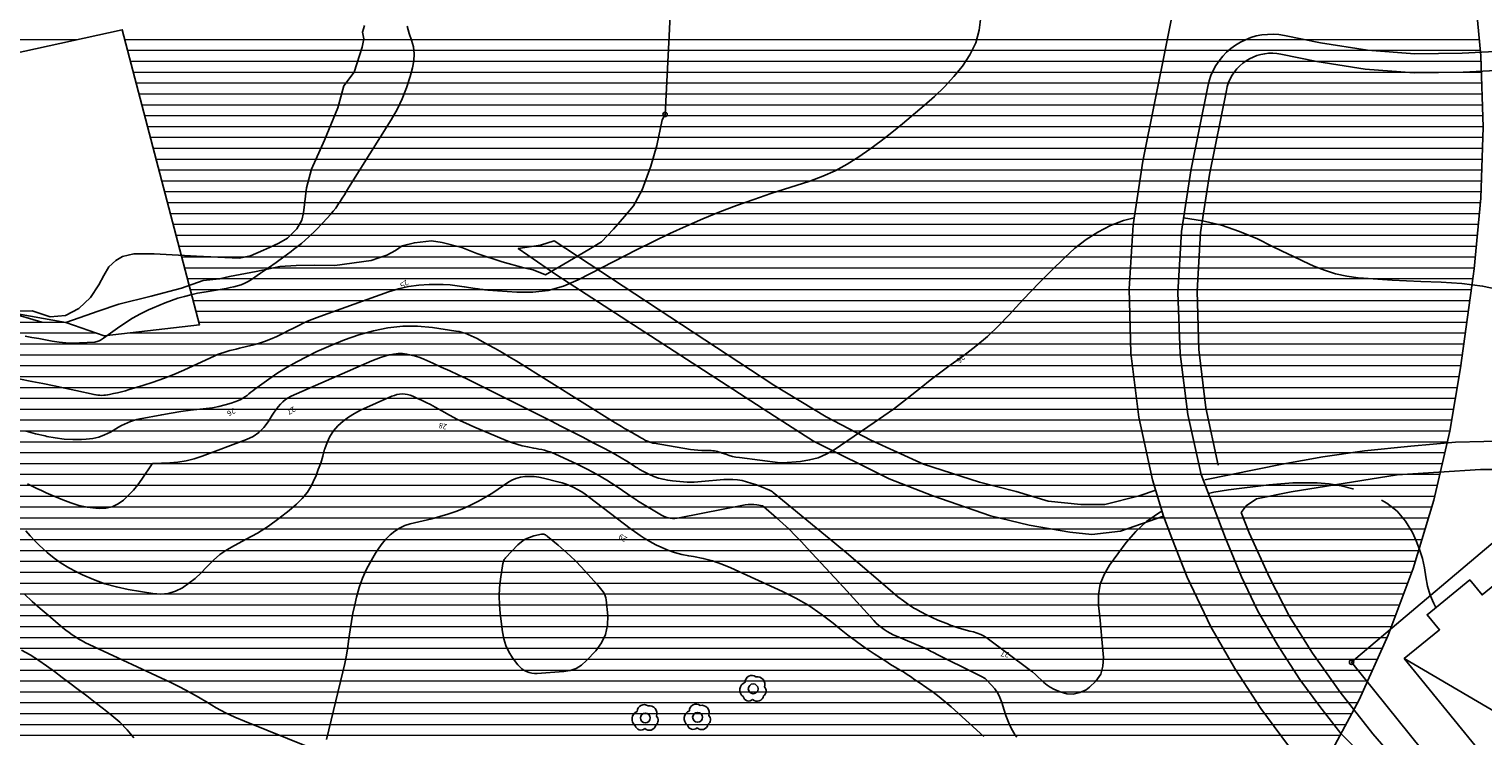
# Model space of a CAD drawing. Units: metres. Extents: x 159519 to 160666, y 6570321 to 6571956.
# Drawn here: x 159824 to 159958, y 6571595 to 6571660 of the extents above; entities that cross this region are included whole.
import ezdxf

# ---------------------------------------------------------------- set-up
doc = ezdxf.new("R2010")
doc.units = ezdxf.units.M
doc.linetypes.add('HELDRAGEN', pattern=[0])
doc.linetypes.add('HMK_STRANDLINJE', pattern=[5, 5])
for name, color, linetype in [('Byggnad Bostad  linje', 7, 'HELDRAGEN'), ('Byggnadsbeteckning Byggnad  linje', 7, 'HELDRAGEN'), ('Fastighetsgräns  linje', 7, 'HELDRAGEN'), ('Fastighetsyta', 7, 'HELDRAGEN'), ('Gränspunkt  punkt', 7, 'HELDRAGEN'), ('Höjdtext  text', 7, 'HELDRAGEN'), ('Kommunikation Bilväg  kantlinje', 7, 'HMK_KORBANA_OVRIG'), ('Kommunikation GC-väg  kantlinje', 7, 'HMK_GC_BANA'), ('Kommunikation Gångbana  kantlinje', 7, 'HMK_GC_BANA'), ('MD_Mark  punkt', 7, 'HELDRAGEN'), ('Strandskydd', 1, 'HELDRAGEN')]:
    doc.layers.add(name, color=color, linetype=linetype)
doc.layers.add('Hydrografi Strandlinje  linje', color=7, linetype='HMK_STRANDLINJE', true_color=0x00a9e6)
doc.layers.add('Höjdkurvor  linje', color=7, linetype='HELDRAGEN', true_color=0x804000)
doc.styles.add('Arial', font='arial.ttf')
doc.linetypes.add('HMK_GC_BANA', pattern='A,0,[1,tcsingleline.shx,S=0.5,R=0,X=0,Y=0],0,[1,tcsingleline.shx,S=0.5,R=1.28343e-08,X=2.5,Y=-1.12e-10],-3', length=3)
doc.linetypes.add('HMK_KORBANA_OVRIG', pattern='A,0,[1,tcsingleline.shx,S=1.5,R=0,X=0,Y=0],0,[1,tcsingleline.shx,S=1.5,R=5.99696e-09,X=3.5,Y=-1.57e-10],-5', length=5)

# ---------------------------------------------------------------- blocks, each defined once
blk = doc.blocks.new('HMK_LOVTRAD', base_point=(456, 40))
blk.add_lwpolyline([(455.95, 39.03, 0.592892), (456.96, 39.35, 0.470827), (457.03, 40.17, 0.579754), (456.25, 41.1, 0.619466), (455.25, 40.6, 0.58897), (455.08, 39.29, 0.596139)], format="xyb", close=True)
blk.add_circle((456, 40), 0.45)
blk = doc.blocks.new('HMK_GRANSPUNKT', base_point=(456, 136))
blk.add_circle((456, 136), 0.2)

msp = doc.modelspace()

# ---------------------------------------------------------------- linework, layer by layer
at = {"layer": 'Byggnad Bostad  linje', "elevation": -999}
msp.add_lwpolyline([(159963.53, 6571612.6), (159970.75, 6571603.76), (159967.27, 6571600.91), (159979.81, 6571585.56), (159991.79, 6571595.35), (159999.14, 6571586.35), (159993.57, 6571581.79), (159994.71, 6571580.4), (159990.57, 6571577.02), (159989.5, 6571578.34), (159976.75, 6571567.93), (159972.87, 6571572.68), (159974.27, 6571573.82), (159963.5, 6571587.15), (159962.11, 6571586.01), (159958.86, 6571590), (159960.25, 6571591.13), (159951.05, 6571602.41), (159954.29, 6571605.06), (159953.15, 6571606.45), (159957.07, 6571609.65), (159958.21, 6571608.26)], close=True, dxfattribs=at)
at = {"layer": 'Byggnadsbeteckning Byggnad  linje', "elevation": -999}
msp.add_lwpolyline([(159951.05, 6571602.41), (159979.81, 6571585.56), (159999.14, 6571586.35)], dxfattribs=at)
at = {"layer": 'Fastighetsgräns  linje'}
for points in [[(159883.37, 6571659.7), (159883.66, 6571665.55)], [(159883, 6571652.46), (159883.37, 6571659.7)], [(159883, 6571652.46), (159882.74, 6571651.96), (159882.24, 6571649.6), (159881.69, 6571647.7), (159880.9, 6571645.53), (159880.08, 6571644.07), (159879.26, 6571643.09), (159878.25, 6571641.91), (159877.16, 6571640.73), (159875.98, 6571640.04), (159873.68, 6571638.7), (159871.98, 6571637.71), (159870.85, 6571638.18), (159870.01, 6571638.35), (159867.99, 6571638.91), (159865.66, 6571639.68), (159864.3, 6571640.21), (159862.49, 6571640.67), (159861.51, 6571640.83), (159859.93, 6571640.66), (159858.79, 6571640.39), (159858.19, 6571639.94), (159857.38, 6571639.52), (159856.66, 6571639.26), (159855.95, 6571639.04), (159852.61, 6571638.58), (159850.73, 6571638.6), (159849.03, 6571638.58), (159847.55, 6571638.48), (159845.36, 6571638.02), (159842.91, 6571637.56), (159841.99, 6571637.34), (159840.49, 6571637.18), (159838.47, 6571636.47), (159835.69, 6571635.75), (159832.73, 6571635.01), (159830.82, 6571634.38), (159829.69, 6571633.96), (159827.83, 6571633.31), (159825.62, 6571633.36), (159822.53, 6571634.27)], [(159984.22, 6571554.93), (159979.54, 6571560.65), (159946.19, 6571602.08), (159962.18, 6571615.58), (159991.68, 6571596.79), (160012.26, 6571577.85)]]:
    msp.add_lwpolyline(points, dxfattribs=at)
at = {"layer": 'Fastighetsyta', "color": 7, "linetype": 'HELDRAGEN', "lineweight": -3}
for points in [[(159883.66, 6571665.55), (159883.37, 6571659.7), (159883, 6571652.46), (159882.74, 6571651.96), (159882.24, 6571649.6), (159881.69, 6571647.7), (159880.9, 6571645.53), (159880.08, 6571644.07), (159879.26, 6571643.09), (159878.25, 6571641.91), (159877.16, 6571640.73), (159875.98, 6571640.04), (159873.68, 6571638.7), (159871.98, 6571637.71), (159870.85, 6571638.18), (159870.01, 6571638.35), (159867.99, 6571638.91), (159865.66, 6571639.68), (159864.3, 6571640.21), (159862.49, 6571640.67), (159861.51, 6571640.83), (159859.93, 6571640.66), (159858.79, 6571640.39), (159858.19, 6571639.94), (159857.38, 6571639.52), (159856.66, 6571639.26), (159855.95, 6571639.04), (159852.61, 6571638.58), (159850.73, 6571638.6), (159849.03, 6571638.58), (159847.55, 6571638.48), (159845.36, 6571638.02), (159842.91, 6571637.56), (159841.99, 6571637.34), (159840.49, 6571637.18), (159838.47, 6571636.47), (159835.69, 6571635.75), (159832.73, 6571635.01), (159830.82, 6571634.38), (159829.69, 6571633.96), (159827.83, 6571633.31), (159825.62, 6571633.36), (159822.53, 6571634.27)], [(159822.53, 6571634.27), (159825.62, 6571633.36), (159827.83, 6571633.31), (159829.69, 6571633.96), (159830.82, 6571634.38), (159832.73, 6571635.01), (159835.69, 6571635.75), (159838.47, 6571636.47), (159840.49, 6571637.18), (159841.99, 6571637.34), (159842.91, 6571637.56), (159845.36, 6571638.02), (159847.55, 6571638.48), (159849.03, 6571638.58), (159850.73, 6571638.6), (159852.61, 6571638.58), (159855.95, 6571639.04), (159856.66, 6571639.26), (159857.38, 6571639.52), (159858.19, 6571639.94), (159858.79, 6571640.39), (159859.93, 6571640.66), (159861.51, 6571640.83), (159862.49, 6571640.67), (159864.3, 6571640.21), (159865.66, 6571639.68), (159867.99, 6571638.91), (159870.01, 6571638.35), (159870.85, 6571638.18), (159871.98, 6571637.71), (159873.68, 6571638.7), (159875.98, 6571640.04), (159877.16, 6571640.73), (159878.25, 6571641.91), (159879.26, 6571643.09), (159880.08, 6571644.07), (159880.9, 6571645.53), (159881.69, 6571647.7), (159882.24, 6571649.6), (159882.74, 6571651.96), (159883, 6571652.46), (159883.37, 6571659.7), (159883.66, 6571665.55)], [(159984.22, 6571554.93), (160019.05, 6571512.37), (160066.4, 6571454.54), (160097.92, 6571416), (160099.55, 6571413.37), (160106.08, 6571401.19), (160107.03, 6571397.73), (160114.5, 6571397.17), (160127.46, 6571395.81), (160131.86, 6571396.72), (160133.4, 6571412.61), (160135.03, 6571429.36), (160136.86, 6571448.22), (160105.66, 6571486.4), (160063.3, 6571538.19), (160052.97, 6571529.83), (160047.93, 6571535.99), (160018.29, 6571572.29), (160012.26, 6571577.85), (159991.68, 6571596.79), (159962.18, 6571615.58), (159946.19, 6571602.08), (159979.54, 6571560.65), (159984.22, 6571554.93)]]:
    msp.add_lwpolyline(points, dxfattribs=at)
msp.add_lwpolyline([(159984.22, 6571554.93), (159979.54, 6571560.65), (159946.19, 6571602.08), (159962.18, 6571615.58), (159991.68, 6571596.79), (160012.26, 6571577.85)], close=True, dxfattribs=at)
at = {"layer": 'Hydrografi Strandlinje  linje', "elevation": 23.72}
msp.add_lwpolyline([(159823.19, 6571634.37), (159824.74, 6571634.41), (159826.39, 6571633.84), (159827.8, 6571633.96), (159829.02, 6571634.6), (159830.11, 6571635.63), (159830.88, 6571636.8), (159831.34, 6571637.65), (159831.8, 6571638.45), (159832.45, 6571639.04), (159833.05, 6571639.4), (159834.11, 6571639.63), (159835.98, 6571639.64), (159839.88, 6571639.42), (159843.78, 6571639.25), (159844.85, 6571639.47), (159846.02, 6571639.97), (159846.58, 6571640.22), (159847.45, 6571640.63), (159848.24, 6571641.09), (159849.11, 6571641.94), (159849.55, 6571642.74), (159849.73, 6571643.41), (159850, 6571645.71), (159850.45, 6571647.44), (159851.64, 6571650.11), (159852.88, 6571653.08), (159853.43, 6571655.08), (159854.37, 6571656.35), (159855.11, 6571658.65), (159855.26, 6571659.43), (159855.16, 6571660.04), (159855.32, 6571660.65)], dxfattribs=at)
at = {"layer": 'Höjdkurvor  linje'}
for points, elevation in [([(159823.52, 6571628.14), (159824.72, 6571627.91), (159825.73, 6571627.71), (159826.75, 6571627.51), (159827.76, 6571627.29), (159828.77, 6571627.07), (159830.44, 6571626.7), (159830.62, 6571626.67), (159830.79, 6571626.65), (159830.97, 6571626.63), (159831.15, 6571626.62), (159831.33, 6571626.63), (159831.5, 6571626.64), (159831.68, 6571626.66), (159831.85, 6571626.69), (159832.24, 6571626.78), (159832.6, 6571626.86), (159832.96, 6571626.95), (159833.32, 6571627.05), (159833.68, 6571627.15), (159834.91, 6571627.52), (159835.88, 6571627.83), (159836.83, 6571628.17), (159837.77, 6571628.55), (159838.7, 6571628.95), (159841.54, 6571630.26), (159841.81, 6571630.37), (159842.09, 6571630.48), (159842.37, 6571630.57), (159842.65, 6571630.66), (159842.94, 6571630.74), (159843.23, 6571630.81), (159843.52, 6571630.88), (159843.81, 6571630.95), (159844.98, 6571631.24), (159845.56, 6571631.4), (159846.13, 6571631.58), (159846.69, 6571631.8), (159847.25, 6571632.05), (159847.39, 6571632.11), (159847.86, 6571632.34), (159848.34, 6571632.58), (159848.81, 6571632.81), (159849.28, 6571633.05), (159849.76, 6571633.28), (159850.24, 6571633.5), (159850.72, 6571633.7), (159851.22, 6571633.89), (159857.53, 6571636.14), (159858.45, 6571636.42), (159859.38, 6571636.63), (159860.33, 6571636.75), (159861.28, 6571636.81), (159861.91, 6571636.82), (159862.56, 6571636.81), (159863.21, 6571636.78), (159863.86, 6571636.71), (159864.51, 6571636.62), (159865.51, 6571636.45), (159865.66, 6571636.43), (159865.8, 6571636.41), (159865.94, 6571636.39), (159866.09, 6571636.37), (159866.24, 6571636.35), (159866.38, 6571636.33), (159866.53, 6571636.32), (159866.67, 6571636.31), (159869.36, 6571636.1), (159870.82, 6571636.11), (159872.25, 6571636.28), (159873.64, 6571636.68), (159874.99, 6571637.24), (159880.43, 6571640.03), (159881.92, 6571640.78), (159883.43, 6571641.5), (159884.95, 6571642.19), (159886.48, 6571642.86), (159888.03, 6571643.49), (159889.59, 6571644.09), (159891.16, 6571644.65), (159892.74, 6571645.18), (159896.34, 6571646.33), (159897.52, 6571646.77), (159898.67, 6571647.27), (159899.77, 6571647.88), (159900.83, 6571648.55), (159901.86, 6571649.28), (159902.88, 6571650.03), (159903.88, 6571650.81), (159904.86, 6571651.61), (159906.85, 6571653.28), (159907.8, 6571654.12), (159908.71, 6571655), (159909.57, 6571655.94), (159910.39, 6571656.91), (159911.07, 6571657.95), (159911.6, 6571659.04), (159911.9, 6571660.22), (159912.07, 6571661.45)], 25), ([(159824.09, 6571632.08), (159824.71, 6571631.96), (159825.34, 6571631.84), (159825.97, 6571631.72), (159826.59, 6571631.6), (159827.22, 6571631.51), (159827.85, 6571631.45), (159828.48, 6571631.43), (159829.11, 6571631.45), (159830.5, 6571631.53), (159830.61, 6571631.55), (159830.72, 6571631.57), (159830.82, 6571631.6), (159830.92, 6571631.65), (159831.02, 6571631.7), (159831.12, 6571631.76), (159831.21, 6571631.82), (159831.3, 6571631.88), (159832.58, 6571632.81), (159833.27, 6571633.27), (159833.97, 6571633.71), (159834.7, 6571634.11), (159835.44, 6571634.48), (159835.82, 6571634.65), (159836.39, 6571634.9), (159836.97, 6571635.14), (159837.56, 6571635.35), (159838.15, 6571635.55), (159838.75, 6571635.72), (159839.35, 6571635.88), (159839.96, 6571636.01), (159840.57, 6571636.12), (159842.24, 6571636.4), (159842.6, 6571636.46), (159842.95, 6571636.53), (159843.29, 6571636.61), (159843.64, 6571636.69), (159843.98, 6571636.8), (159844.31, 6571636.93), (159844.62, 6571637.1), (159844.93, 6571637.28), (159845.77, 6571637.85), (159846.48, 6571638.34), (159847.19, 6571638.84), (159847.89, 6571639.35), (159848.59, 6571639.87), (159848.81, 6571640.04), (159849.52, 6571640.6), (159850.21, 6571641.2), (159850.86, 6571641.83), (159851.49, 6571642.48), (159852.22, 6571643.29), (159852.46, 6571643.57), (159852.68, 6571643.85), (159852.89, 6571644.15), (159853.09, 6571644.46), (159853.28, 6571644.77), (159853.48, 6571645.08), (159853.67, 6571645.39), (159853.86, 6571645.7), (159857.8, 6571651.98), (159858.33, 6571652.93), (159858.81, 6571653.9), (159859.2, 6571654.9), (159859.53, 6571655.94), (159859.76, 6571656.75), (159859.87, 6571657.4), (159859.91, 6571658.04), (159859.83, 6571658.68), (159859.67, 6571659.31), (159859.45, 6571659.92), (159859.36, 6571660.25), (159859.27, 6571660.58)], 24), ([(159824.18, 6571623.32), (159825.05, 6571623.09), (159825.92, 6571622.89), (159826.08, 6571622.85), (159826.87, 6571622.71), (159827.68, 6571622.6), (159828.48, 6571622.56), (159829.29, 6571622.56), (159829.72, 6571622.58), (159830.31, 6571622.65), (159830.87, 6571622.77), (159831.41, 6571622.98), (159831.94, 6571623.24), (159832.44, 6571623.55), (159832.7, 6571623.7), (159832.97, 6571623.84), (159833.24, 6571623.98), (159833.52, 6571624.11), (159833.8, 6571624.22), (159834.08, 6571624.32), (159834.37, 6571624.4), (159834.67, 6571624.47), (159836.67, 6571624.84), (159837.54, 6571625), (159838.42, 6571625.13), (159839.3, 6571625.25), (159840.17, 6571625.35), (159840.76, 6571625.41), (159841.35, 6571625.49), (159841.92, 6571625.6), (159842.49, 6571625.75), (159843.05, 6571625.92), (159843.72, 6571626.16), (159843.94, 6571626.25), (159844.14, 6571626.35), (159844.33, 6571626.48), (159844.52, 6571626.62), (159844.69, 6571626.77), (159844.88, 6571626.91), (159845.06, 6571627.05), (159845.25, 6571627.19), (159846.52, 6571628.11), (159847.36, 6571628.68), (159848.21, 6571629.22), (159849.1, 6571629.72), (159850, 6571630.18), (159850.95, 6571630.65), (159852.22, 6571631.21), (159853.5, 6571631.73), (159854.82, 6571632.18), (159856.15, 6571632.57), (159857.49, 6571632.84), (159858.85, 6571633), (159860.21, 6571632.99), (159861.58, 6571632.87), (159863.74, 6571632.54), (159864.04, 6571632.49), (159864.32, 6571632.42), (159864.61, 6571632.33), (159864.88, 6571632.22), (159865.16, 6571632.1), (159865.43, 6571631.97), (159865.69, 6571631.84), (159865.96, 6571631.7), (159866.73, 6571631.28), (159867.37, 6571630.93), (159868.01, 6571630.56), (159868.65, 6571630.18), (159869.28, 6571629.8), (159878.4, 6571624.11), (159878.69, 6571623.93), (159878.98, 6571623.76), (159879.27, 6571623.58), (159879.56, 6571623.42), (159879.82, 6571623.27), (159879.99, 6571623.18), (159880.15, 6571623.08), (159880.32, 6571622.99), (159880.49, 6571622.89), (159880.63, 6571622.81), (159880.73, 6571622.75), (159880.82, 6571622.7), (159880.92, 6571622.64), (159881.02, 6571622.59), (159881.11, 6571622.53), (159881.21, 6571622.48), (159881.31, 6571622.43), (159881.42, 6571622.39), (159881.47, 6571622.37), (159881.6, 6571622.32), (159881.73, 6571622.28), (159881.87, 6571622.24), (159882.01, 6571622.22), (159885.35, 6571621.65), (159885.69, 6571621.6), (159886.03, 6571621.57), (159886.37, 6571621.55), (159886.71, 6571621.54), (159887.1, 6571621.55), (159887.25, 6571621.54), (159887.4, 6571621.53), (159887.54, 6571621.51), (159887.69, 6571621.48), (159887.83, 6571621.45), (159887.97, 6571621.41), (159888.12, 6571621.36), (159888.26, 6571621.32), (159888.59, 6571621.2), (159888.9, 6571621.1), (159889.21, 6571621.01), (159889.52, 6571620.95), (159889.84, 6571620.9), (159893.61, 6571620.43), (159893.63, 6571620.43), (159893.65, 6571620.42), (159893.66, 6571620.42), (159893.68, 6571620.42), (159893.76, 6571620.42), (159893.78, 6571620.42), (159893.8, 6571620.42), (159893.82, 6571620.42), (159893.83, 6571620.42), (159895.48, 6571620.55), (159896.3, 6571620.68), (159897.09, 6571620.89), (159897.84, 6571621.21), (159898.56, 6571621.62), (159902.26, 6571624.12), (159903.14, 6571624.73), (159904.02, 6571625.36), (159904.87, 6571626.01), (159905.72, 6571626.68), (159906.56, 6571627.35), (159907.41, 6571628.02), (159908.27, 6571628.66), (159909.13, 6571629.3), (159910.51, 6571630.3), (159911.61, 6571631.16), (159912.68, 6571632.05), (159913.7, 6571633.02), (159914.67, 6571634.02), (159915.62, 6571635.06), (159916.59, 6571636.08), (159917.57, 6571637.09), (159918.55, 6571638.08), (159919.76, 6571639.28), (159920.73, 6571640.15), (159921.75, 6571640.95), (159922.85, 6571641.64), (159924, 6571642.26), (159925.21, 6571642.71), (159926.18, 6571642.96)], 26), ([(159930.73, 6571642.95), (159932.48, 6571642.68), (159934.21, 6571642.29), (159935.89, 6571641.71), (159937.54, 6571641.01), (159938.85, 6571640.36), (159939.81, 6571639.9), (159940.78, 6571639.43), (159941.75, 6571638.97), (159942.72, 6571638.52), (159943.71, 6571638.13), (159944.72, 6571637.8), (159945.75, 6571637.59), (159946.8, 6571637.44), (159947.29, 6571637.4), (159948.61, 6571637.3), (159949.92, 6571637.22), (159951.24, 6571637.15), (159952.56, 6571637.1), (159954.44, 6571637.05), (159956.36, 6571636.91), (159958.26, 6571636.67), (159960.14, 6571636.27)], 26), ([(159824.32, 6571618.47), (159824.74, 6571618.27), (159825.17, 6571618.06), (159825.59, 6571617.86), (159826.02, 6571617.67), (159826.45, 6571617.48), (159827.55, 6571617), (159828.29, 6571616.73), (159829.04, 6571616.5), (159829.81, 6571616.35), (159830.6, 6571616.25), (159830.9, 6571616.23), (159831.52, 6571616.26), (159832.1, 6571616.38), (159832.64, 6571616.64), (159833.15, 6571616.99), (159833.62, 6571617.44), (159834.06, 6571617.9), (159834.46, 6571618.4), (159834.84, 6571618.92), (159835.78, 6571620.32), (159835.86, 6571620.36), (159837.4, 6571620.42), (159838.16, 6571620.49), (159838.92, 6571620.61), (159839.66, 6571620.79), (159840.38, 6571621.03), (159844.48, 6571622.56), (159845.07, 6571622.85), (159845.6, 6571623.21), (159846.06, 6571623.66), (159846.46, 6571624.19), (159846.84, 6571624.8), (159847.01, 6571625.07), (159847.19, 6571625.33), (159847.39, 6571625.57), (159847.59, 6571625.82), (159847.81, 6571626.04), (159848.05, 6571626.23), (159848.31, 6571626.4), (159848.59, 6571626.54), (159856.01, 6571629.79), (159856.4, 6571629.95), (159856.8, 6571630.1), (159857.2, 6571630.22), (159857.61, 6571630.34), (159857.63, 6571630.34), (159858.03, 6571630.42), (159858.43, 6571630.46), (159858.83, 6571630.46), (159859.24, 6571630.41), (159859.64, 6571630.33), (159860.03, 6571630.23), (159860.42, 6571630.1), (159860.8, 6571629.95), (159861.62, 6571629.59), (159862.4, 6571629.23), (159863.19, 6571628.87), (159863.96, 6571628.51), (159864.74, 6571628.13), (159868.56, 6571626.25), (159869.54, 6571625.76), (159870.52, 6571625.27), (159871.5, 6571624.78), (159872.48, 6571624.28), (159873.46, 6571623.77), (159874.44, 6571623.27), (159875.42, 6571622.77), (159876.39, 6571622.27), (159877.35, 6571621.78), (159877.89, 6571621.49), (159878.43, 6571621.19), (159878.96, 6571620.88), (159879.48, 6571620.56), (159880.38, 6571619.99), (159880.45, 6571619.95), (159880.52, 6571619.91), (159880.59, 6571619.86), (159880.66, 6571619.81), (159880.73, 6571619.77), (159880.8, 6571619.73), (159880.87, 6571619.69), (159880.94, 6571619.65), (159881.58, 6571619.33), (159881.98, 6571619.15), (159882.39, 6571619.01), (159882.81, 6571618.9), (159883.24, 6571618.82), (159883.69, 6571618.75), (159884.36, 6571618.69), (159885.02, 6571618.65), (159885.68, 6571618.65), (159886.35, 6571618.69), (159888.4, 6571618.88), (159888.83, 6571618.89), (159889.25, 6571618.89), (159889.67, 6571618.85), (159890.09, 6571618.78), (159890.51, 6571618.68), (159890.91, 6571618.56), (159891.32, 6571618.43), (159891.71, 6571618.27), (159892.61, 6571617.89), (159892.66, 6571617.87), (159892.71, 6571617.85), (159892.75, 6571617.83), (159892.8, 6571617.81), (159892.88, 6571617.76), (159892.96, 6571617.7), (159898.64, 6571613.02), (159899.7, 6571612.14), (159900.75, 6571611.26), (159901.79, 6571610.37), (159902.83, 6571609.47), (159903.96, 6571608.48), (159904.44, 6571608.09), (159904.94, 6571607.71), (159905.45, 6571607.36), (159905.97, 6571607.03), (159906.05, 6571606.98), (159906.55, 6571606.7), (159907.06, 6571606.43), (159907.58, 6571606.19), (159908.11, 6571605.96), (159909.08, 6571605.57), (159909.13, 6571605.55), (159909.19, 6571605.53), (159909.24, 6571605.5), (159909.29, 6571605.48), (159909.35, 6571605.45), (159909.4, 6571605.43), (159909.46, 6571605.41), (159909.51, 6571605.39), (159910.06, 6571605.22), (159910.4, 6571605.12), (159910.73, 6571605.02), (159911.07, 6571604.94), (159911.4, 6571604.86), (159911.74, 6571604.76), (159912.07, 6571604.63), (159912.37, 6571604.47), (159912.66, 6571604.28), (159916.53, 6571601.42), (159916.82, 6571601.2), (159917.1, 6571600.96), (159917.36, 6571600.71), (159917.62, 6571600.45), (159917.88, 6571600.2), (159918.16, 6571599.97), (159918.46, 6571599.78), (159918.78, 6571599.61), (159919.36, 6571599.34), (159919.98, 6571599.18), (159920.58, 6571599.14), (159921.17, 6571599.28), (159921.75, 6571599.55), (159922.07, 6571599.77), (159922.66, 6571600.33), (159923.1, 6571600.97), (159923.31, 6571601.71), (159923.37, 6571602.52), (159923.31, 6571603.17), (159923.21, 6571604.2), (159923.11, 6571605.23), (159923.01, 6571606.26), (159922.9, 6571607.29), (159922.91, 6571608.29), (159923.06, 6571609.25), (159923.42, 6571610.15), (159923.92, 6571611.01), (159925.44, 6571613.08), (159926.33, 6571614.11), (159927.31, 6571615.03), (159928.42, 6571615.8), (159928.74, 6571615.98)], 27), ([(159824.17, 6571614.15), (159824.55, 6571613.71), (159824.94, 6571613.28), (159825.36, 6571612.87), (159825.78, 6571612.48), (159826.13, 6571612.17), (159826.76, 6571611.66), (159827.42, 6571611.18), (159828.11, 6571610.76), (159828.83, 6571610.38), (159829.37, 6571610.12), (159830.38, 6571609.68), (159831.42, 6571609.3), (159832.49, 6571609.01), (159833.57, 6571608.78), (159835.86, 6571608.39), (159836.57, 6571608.35), (159837.26, 6571608.41), (159837.93, 6571608.62), (159838.57, 6571608.93), (159839.17, 6571609.34), (159839.75, 6571609.79), (159840.29, 6571610.29), (159840.8, 6571610.82), (159840.88, 6571610.9), (159841.43, 6571611.46), (159842.02, 6571611.97), (159842.67, 6571612.42), (159843.35, 6571612.82), (159844.44, 6571613.38), (159845.48, 6571613.96), (159846.5, 6571614.59), (159847.46, 6571615.3), (159848.39, 6571616.04), (159849.08, 6571616.63), (159849.6, 6571617.15), (159850.07, 6571617.72), (159850.45, 6571618.34), (159850.77, 6571619), (159850.84, 6571619.17), (159851.08, 6571619.79), (159851.3, 6571620.4), (159851.49, 6571621.03), (159851.66, 6571621.66), (159851.67, 6571621.7), (159851.88, 6571622.29), (159852.14, 6571622.85), (159852.49, 6571623.36), (159852.89, 6571623.83), (159853.36, 6571624.25), (159853.86, 6571624.63), (159854.4, 6571624.96), (159854.96, 6571625.25), (159857.85, 6571626.54), (159858.08, 6571626.62), (159858.32, 6571626.69), (159858.56, 6571626.73), (159858.81, 6571626.75), (159859.06, 6571626.74), (159859.3, 6571626.7), (159859.54, 6571626.64), (159859.77, 6571626.55), (159860.16, 6571626.38), (159860.59, 6571626.19), (159861.01, 6571625.98), (159861.42, 6571625.77), (159861.83, 6571625.54), (159862.45, 6571625.19), (159863.17, 6571624.79), (159863.9, 6571624.41), (159864.65, 6571624.06), (159865.4, 6571623.73), (159868.37, 6571622.48), (159868.85, 6571622.29), (159869.35, 6571622.12), (159869.85, 6571621.99), (159870.36, 6571621.88), (159870.89, 6571621.78), (159871.14, 6571621.73), (159871.39, 6571621.68), (159871.64, 6571621.63), (159871.9, 6571621.57), (159872.14, 6571621.5), (159872.39, 6571621.42), (159872.63, 6571621.33), (159872.86, 6571621.23), (159874.9, 6571620.29), (159875.83, 6571619.83), (159876.74, 6571619.34), (159877.63, 6571618.81), (159878.5, 6571618.26), (159880.14, 6571617.15), (159880.18, 6571617.13), (159880.22, 6571617.1), (159880.26, 6571617.07), (159880.3, 6571617.04), (159880.34, 6571617.01), (159880.39, 6571616.98), (159880.43, 6571616.95), (159880.47, 6571616.93), (159882.68, 6571615.61), (159882.87, 6571615.51), (159883.06, 6571615.43), (159883.27, 6571615.37), (159883.47, 6571615.33), (159883.68, 6571615.31), (159883.89, 6571615.3), (159884.1, 6571615.32), (159884.31, 6571615.35), (159890.37, 6571616.54), (159890.64, 6571616.57), (159890.9, 6571616.59), (159891.17, 6571616.58), (159891.44, 6571616.55), (159891.97, 6571616.46), (159892.05, 6571616.41), (159893.25, 6571615.37), (159893.84, 6571614.84), (159894.42, 6571614.3), (159894.98, 6571613.74), (159895.53, 6571613.17), (159896.11, 6571612.55), (159896.94, 6571611.66), (159897.77, 6571610.77), (159898.6, 6571609.87), (159899.42, 6571608.97), (159902.22, 6571605.9), (159902.44, 6571605.67), (159902.68, 6571605.46), (159902.92, 6571605.26), (159903.18, 6571605.08), (159903.45, 6571604.91), (159903.73, 6571604.75), (159904.01, 6571604.61), (159904.3, 6571604.48), (159906.7, 6571603.46), (159906.86, 6571603.39), (159907.03, 6571603.31), (159907.19, 6571603.24), (159907.35, 6571603.16), (159907.51, 6571603.07), (159907.66, 6571602.99), (159907.82, 6571602.91), (159907.98, 6571602.83), (159911.65, 6571601), (159911.77, 6571600.94), (159911.89, 6571600.88), (159912.01, 6571600.83), (159912.13, 6571600.77), (159912.24, 6571600.71), (159912.35, 6571600.65), (159912.46, 6571600.57), (159912.55, 6571600.48), (159913.05, 6571599.98), (159913.36, 6571599.62), (159913.63, 6571599.24), (159913.83, 6571598.82), (159914, 6571598.37), (159914.2, 6571597.66), (159914.36, 6571597.18), (159914.54, 6571596.71), (159914.75, 6571596.25), (159914.99, 6571595.81), (159915.23, 6571595.38), (159915.38, 6571595.17)], 28), ([(159851.83, 6571594.98), (159853.34, 6571601.2), (159853.51, 6571601.96), (159853.66, 6571602.73), (159853.79, 6571603.5), (159853.9, 6571604.27), (159854, 6571605.05), (159854.13, 6571605.82), (159854.27, 6571606.59), (159854.44, 6571607.36), (159854.6, 6571608.05), (159854.85, 6571608.94), (159855.15, 6571609.8), (159855.52, 6571610.64), (159855.96, 6571611.45), (159856.34, 6571612.11), (159856.64, 6571612.56), (159856.96, 6571613), (159857.31, 6571613.41), (159857.69, 6571613.8), (159858.11, 6571614.13), (159858.56, 6571614.42), (159859.04, 6571614.64), (159859.55, 6571614.8), (159861.53, 6571615.28), (159862.27, 6571615.47), (159863, 6571615.69), (159863.73, 6571615.95), (159864.44, 6571616.22), (159865.14, 6571616.54), (159865.82, 6571616.88), (159866.48, 6571617.26), (159867.13, 6571617.67), (159868.52, 6571618.61), (159868.89, 6571618.82), (159869.27, 6571618.99), (159869.68, 6571619.09), (159870.1, 6571619.16), (159870.53, 6571619.17), (159870.95, 6571619.15), (159871.37, 6571619.1), (159871.8, 6571619.01), (159873.14, 6571618.68), (159873.52, 6571618.58), (159873.89, 6571618.46), (159874.25, 6571618.31), (159874.6, 6571618.15), (159874.95, 6571617.97), (159875.28, 6571617.77), (159875.61, 6571617.56), (159875.92, 6571617.33), (159879.92, 6571614.28), (159879.97, 6571614.24), (159880.7, 6571613.74), (159881.07, 6571613.5), (159881.44, 6571613.27), (159881.82, 6571613.06), (159882.21, 6571612.85), (159882.64, 6571612.65), (159883.25, 6571612.38), (159883.88, 6571612.16), (159884.53, 6571611.99), (159885.18, 6571611.86), (159885.63, 6571611.79), (159886.51, 6571611.62), (159887.37, 6571611.4), (159888.22, 6571611.11), (159889.05, 6571610.77), (159893.82, 6571608.59), (159895.04, 6571607.97), (159896.23, 6571607.29), (159897.36, 6571606.51), (159898.46, 6571605.68), (159899.06, 6571605.19), (159899.83, 6571604.57), (159900.62, 6571603.97), (159901.43, 6571603.4), (159902.25, 6571602.85), (159903.42, 6571602.1), (159903.67, 6571601.94), (159903.92, 6571601.79), (159904.17, 6571601.63), (159904.43, 6571601.48), (159904.69, 6571601.33), (159904.94, 6571601.18), (159905.18, 6571601.02), (159905.43, 6571600.86), (159905.67, 6571600.7), (159905.91, 6571600.53), (159906.15, 6571600.37), (159906.39, 6571600.21), (159907.09, 6571599.73), (159907.67, 6571599.31), (159908.24, 6571598.88), (159908.79, 6571598.43), (159909.33, 6571597.96), (159912.33, 6571595.25)], 29), ([(159933.02, 6571617.59), (159933.52, 6571617.71), (159934.88, 6571617.94), (159938.57, 6571618.39), (159939.68, 6571618.49), (159940.8, 6571618.57), (159941.91, 6571618.58), (159943.03, 6571618.57), (159944.14, 6571618.47), (159945.23, 6571618.3), (159946.3, 6571618.02), (159946.38, 6571618)], 27), ([(159948.94, 6571616.97), (159949.43, 6571616.7), (159950.39, 6571615.98), (159951.16, 6571615.06), (159951.79, 6571614), (159952.13, 6571613.24), (159952.45, 6571612.43), (159952.71, 6571611.61), (159952.9, 6571610.77), (159953.03, 6571609.92), (159953.19, 6571609.07), (159953.42, 6571608.25), (159953.76, 6571607.48), (159953.96, 6571607.11)], 27), ([(159824.03, 6571608.33), (159824.75, 6571607.67), (159825.48, 6571607.03), (159826.21, 6571606.39), (159827.57, 6571605.24), (159827.85, 6571605.01), (159828.13, 6571604.8), (159828.42, 6571604.59), (159828.72, 6571604.4), (159829.03, 6571604.21), (159829.34, 6571604.04), (159829.66, 6571603.87), (159829.98, 6571603.71), (159837.49, 6571600.2), (159838.36, 6571599.78), (159839.21, 6571599.33), (159840.04, 6571598.86), (159840.87, 6571598.37), (159841.69, 6571597.88), (159842.54, 6571597.43), (159843.4, 6571597.02), (159844.29, 6571596.64), (159850.31, 6571594.24)], 29), ([(159823.75, 6571603.17), (159824.54, 6571602.75), (159825.31, 6571602.27), (159825.34, 6571602.24), (159826.07, 6571601.73), (159826.79, 6571601.21), (159827.51, 6571600.68), (159828.22, 6571600.14), (159828.98, 6571599.56), (159829.76, 6571598.97), (159830.53, 6571598.38), (159831.3, 6571597.78), (159832.08, 6571597.18), (159832.81, 6571596.55), (159833.49, 6571595.87), (159834.09, 6571595.12)], 30)]:
    msp.add_lwpolyline(points, dxfattribs=dict(at, elevation=elevation))
at = {"layer": 'Höjdkurvor  linje', "elevation": 30}
msp.add_lwpolyline([(159874.26, 6571611.87), (159874.77, 6571611.36), (159875.27, 6571610.84), (159876.79, 6571609.18), (159876.93, 6571609.02), (159877.06, 6571608.87), (159877.18, 6571608.71), (159877.31, 6571608.54), (159877.41, 6571608.37), (159877.49, 6571608.19), (159877.55, 6571608), (159877.58, 6571607.8), (159877.72, 6571606.35), (159877.69, 6571605.47), (159877.52, 6571604.63), (159877.14, 6571603.85), (159876.63, 6571603.13), (159875.78, 6571602.22), (159875.32, 6571601.82), (159874.82, 6571601.51), (159874.26, 6571601.32), (159873.66, 6571601.21), (159871.23, 6571601.05), (159870.97, 6571601.05), (159870.72, 6571601.07), (159870.48, 6571601.14), (159870.24, 6571601.22), (159870.01, 6571601.34), (159869.81, 6571601.48), (159869.62, 6571601.66), (159869.45, 6571601.85), (159868.97, 6571602.49), (159868.62, 6571603.04), (159868.34, 6571603.62), (159868.15, 6571604.23), (159868.02, 6571604.87), (159867.81, 6571606.55), (159867.75, 6571607.34), (159867.73, 6571608.14), (159867.77, 6571608.93), (159867.86, 6571609.72), (159868.07, 6571611.16), (159868.09, 6571611.23), (159868.11, 6571611.3), (159868.13, 6571611.37), (159868.16, 6571611.44), (159868.19, 6571611.51), (159868.23, 6571611.57), (159868.27, 6571611.63), (159868.32, 6571611.68), (159869.46, 6571612.87), (159869.78, 6571613.15), (159870.13, 6571613.39), (159870.51, 6571613.56), (159870.92, 6571613.69), (159871.62, 6571613.85), (159871.7, 6571613.86), (159871.77, 6571613.86), (159871.84, 6571613.84), (159871.91, 6571613.82), (159871.98, 6571613.78), (159872.05, 6571613.74), (159872.11, 6571613.7), (159872.17, 6571613.65), (159873.17, 6571612.83), (159873.72, 6571612.36)], close=True, dxfattribs=at)
at = {"layer": 'Kommunikation Bilväg  kantlinje', "linetype": 'Continuous', "elevation": -999}
for points in [[(159927.86, 6571618.84), (159926.61, 6571624.62), (159925.89, 6571630.5), (159925.71, 6571636.41), (159926.08, 6571642.32), (159926.98, 6571648.16), (159938.09, 6571703.4), (159938.13, 6571703.85), (159938.06, 6571704.43), (159937.83, 6571704.94), (159937.53, 6571705.26), (159937.27, 6571705.5), (159937.02, 6571705.61), (159936.6, 6571705.73), (159936.08, 6571705.85)], [(159932.36, 6571619.34), (159931.12, 6571624.85), (159930.41, 6571630.44), (159930.21, 6571636.07), (159930.54, 6571641.7), (159931.39, 6571647.28), (159932.95, 6571655.03), (159933.08, 6571655.54), (159933.24, 6571656.03), (159933.46, 6571656.51), (159933.71, 6571656.97), (159934, 6571657.4), (159934.33, 6571657.81), (159934.69, 6571658.19), (159935.09, 6571658.53), (159935.51, 6571658.84), (159935.96, 6571659.11), (159936.43, 6571659.34), (159936.92, 6571659.53), (159937.42, 6571659.68), (159937.93, 6571659.78), (159938.45, 6571659.83), (159938.98, 6571659.84), (159939.5, 6571659.81), (159940.02, 6571659.73), (159943.35, 6571659.05), (159947.66, 6571658.37), (159952.01, 6571658.05), (159956.37, 6571658.09), (159975.09, 6571659.06)], [(159959.18, 6571582.41), (159954.49, 6571588.31), (159951.28, 6571588.66), (159950.11, 6571588.89), (159949.37, 6571589.32), (159948.78, 6571589.98), (159948.39, 6571590.53), (159948.15, 6571591.19), (159947.92, 6571591.82), (159947.92, 6571592.8), (159945.22, 6571595.53), (159943.26, 6571597.99), (159941.42, 6571600.49), (159939.39, 6571603.69), (159937.55, 6571606.82), (159936.06, 6571609.94), (159934.58, 6571613.5), (159932.36, 6571619.34)], [(159927.86, 6571618.84), (159928.89, 6571615.51), (159929.65, 6571613.49), (159931.06, 6571609.9), (159933.25, 6571605.33), (159935.44, 6571601.5), (159937.83, 6571597.83), (159941, 6571593.57), (159944.05, 6571589.86), (159944.83, 6571589.43), (159945.58, 6571589.08), (159946.32, 6571588.38), (159946.91, 6571587.64), (159947.3, 6571586.82), (159947.81, 6571585.72), (159948.63, 6571583.85), (159949.61, 6571582.25), (159952.89, 6571578.11), (159960, 6571569.53)]]:
    msp.add_lwpolyline(points, dxfattribs=at)
at = {"layer": 'Kommunikation GC-väg  kantlinje', "linetype": 'Continuous', "elevation": -999}
for points in [[(159928.19, 6571617.9), (159926.65, 6571617.38), (159923.49, 6571616.59), (159921.27, 6571616.59), (159918.26, 6571616.9), (159915.33, 6571617.77), (159911.93, 6571618.64), (159906.78, 6571620.29), (159901.95, 6571622.51), (159897.83, 6571624.64), (159893, 6571627.56), (159872.8, 6571640.85), (159871.54, 6571640.45), (159869.48, 6571640.13), (159873.04, 6571637.68), (159893.08, 6571624.71), (159896.65, 6571622.42), (159903.62, 6571618.94), (159907.66, 6571617.37), (159912.96, 6571615.55), (159916.52, 6571614.68), (159920.25, 6571614.05), (159922.3, 6571613.82), (159924.92, 6571614.13), (159928.88, 6571615.51)], [(159960.97, 6571622.43), (159955.76, 6571622.31), (159951.65, 6571621.94), (159947.38, 6571621.53), (159943.56, 6571620.96), (159939.82, 6571620.3), (159932.69, 6571618.86)], [(159965.82, 6571574.36), (159962.54, 6571578.35), (159959.18, 6571582.41), (159954.49, 6571588.31), (159951.28, 6571588.66), (159950.11, 6571588.89), (159949.37, 6571589.32), (159948.78, 6571589.98), (159948.39, 6571590.53), (159948.15, 6571591.19), (159947.92, 6571591.82), (159947.92, 6571592.8), (159945.22, 6571595.53), (159943.26, 6571597.99), (159941.42, 6571600.49), (159939.39, 6571603.69), (159937.55, 6571606.82), (159936.06, 6571609.94), (159934.58, 6571613.5), (159932.36, 6571619.34)], [(159936.03, 6571615.84), (159936.48, 6571616.46), (159937.45, 6571617.11), (159940.65, 6571617.74), (159950.38, 6571619.3), (159958.06, 6571619.8), (159964.19, 6571619.8)], [(159936.03, 6571615.84), (159936.76, 6571613.97), (159938.64, 6571609.86), (159940.48, 6571606.27), (159942.59, 6571602.91), (159945.14, 6571599.32), (159948.15, 6571595.49), (159950.77, 6571592.49), (159951.4, 6571591.94), (159952.8, 6571591.28), (159954.84, 6571590.54), (159955.7, 6571590.03), (159956.75, 6571589.09), (159967.56, 6571575.82)]]:
    msp.add_lwpolyline(points, dxfattribs=at)
at = {"layer": 'Kommunikation Gångbana  kantlinje', "elevation": -999}
msp.add_lwpolyline([(159933.93, 6571620.21), (159932.79, 6571625.48), (159932.13, 6571630.83), (159931.97, 6571636.22), (159932.29, 6571641.6), (159933.11, 6571646.93), (159934.67, 6571654.68), (159934.75, 6571655.04), (159934.87, 6571655.39), (159935.02, 6571655.73), (159935.2, 6571656.06), (159935.41, 6571656.37), (159935.64, 6571656.65), (159935.9, 6571656.92), (159936.18, 6571657.17), (159936.48, 6571657.38), (159936.8, 6571657.58), (159937.13, 6571657.74), (159937.48, 6571657.87), (159937.83, 6571657.97), (159938.2, 6571658.05), (159938.56, 6571658.09), (159938.94, 6571658.09), (159939.31, 6571658.07), (159939.67, 6571658.01), (159943.01, 6571657.34), (159947.46, 6571656.63), (159951.95, 6571656.3), (159956.46, 6571656.34), (159975.18, 6571657.31)], dxfattribs=at)
at = {"layer": 'Strandskydd', "color": 1, "linetype": 'HELDRAGEN', "lineweight": -3}
for points in [[(159957.6, 6571663.13), (159958.09, 6571657.84), (159958.31, 6571651.3), (159958.1, 6571644.76), (159957.47, 6571638.25), (159957.38, 6571637.6), (159956.22, 6571629.15), (159955.25, 6571623.34), (159953.77, 6571616.97), (159951.87, 6571610.71), (159949.57, 6571604.58), (159946.88, 6571598.62), (159943.8, 6571592.84)], [(159785.67, 6571649.88), (159789.02, 6571633.54), (159793.69, 6571634.29), (159799.28, 6571634.78), (159807.68, 6571636.67), (159813.7, 6571638.37), (159818.62, 6571636.32), (159822.53, 6571634.27), (159827.83, 6571633.31), (159831.37, 6571632.11), (159840.13, 6571633.11), (159833.03, 6571660.26), (159785.67, 6571649.88)]]:
    msp.add_lwpolyline(points, dxfattribs=at)
at = {"layer": 'Strandskydd', "color": 7, "linetype": 'HELDRAGEN', "lineweight": 0, "true_color": 0xe2e6fe}
for points in [[(159658.18, 6571659.36), (159828.93, 6571659.36)], [(159833.27, 6571659.36), (159957.95, 6571659.36)], [(159833.53, 6571658.36), (159958.04, 6571658.36)], [(159833.79, 6571657.36), (159958.11, 6571657.36)], [(159834.05, 6571656.36), (159958.14, 6571656.36)], [(159834.32, 6571655.36), (159958.17, 6571655.36)], [(159834.58, 6571654.36), (159958.21, 6571654.36)], [(159834.84, 6571653.36), (159958.24, 6571653.36)], [(159835.1, 6571652.36), (159958.27, 6571652.36)], [(159835.36, 6571651.36), (159958.31, 6571651.36)], [(159835.62, 6571650.36), (159958.28, 6571650.36)], [(159835.88, 6571649.36), (159958.25, 6571649.36)], [(159836.15, 6571648.36), (159958.22, 6571648.36)], [(159836.41, 6571647.36), (159958.19, 6571647.36)], [(159836.67, 6571646.36), (159958.15, 6571646.36)], [(159836.93, 6571645.36), (159958.12, 6571645.36)], [(159837.19, 6571644.36), (159958.06, 6571644.36)], [(159837.45, 6571643.36), (159957.97, 6571643.36)], [(159837.71, 6571642.36), (159957.87, 6571642.36)], [(159837.98, 6571641.36), (159957.77, 6571641.36)], [(159838.24, 6571640.36), (159957.67, 6571640.36)], [(159838.5, 6571639.36), (159957.58, 6571639.36)], [(159838.76, 6571638.36), (159957.48, 6571638.36)], [(159839.02, 6571637.36), (159957.35, 6571637.36)], [(159839.28, 6571636.36), (159957.21, 6571636.36)], [(159839.54, 6571635.36), (159957.07, 6571635.36)], [(159839.81, 6571634.36), (159956.93, 6571634.36)], [(159641.92, 6571633.36), (159827.53, 6571633.36)], [(159840.07, 6571633.36), (159956.8, 6571633.36)], [(159641.07, 6571631.36), (159956.52, 6571631.36)], [(159641.47, 6571632.36), (159830.63, 6571632.36)], [(159833.58, 6571632.36), (159956.66, 6571632.36)], [(159640.7, 6571630.36), (159956.39, 6571630.36)], [(159640.32, 6571629.36), (159956.25, 6571629.36)], [(159639.57, 6571627.36), (159955.92, 6571627.36)], [(159639.95, 6571628.36), (159956.09, 6571628.36)], [(159639.19, 6571626.36), (159955.75, 6571626.36)], [(159638.84, 6571625.36), (159955.58, 6571625.36)], [(159638.19, 6571623.36), (159955.25, 6571623.36)], [(159638.52, 6571624.36), (159955.42, 6571624.36)], [(159637.89, 6571622.36), (159955.02, 6571622.36)], [(159637.59, 6571621.36), (159954.79, 6571621.36)], [(159637, 6571619.36), (159954.32, 6571619.36)], [(159637.3, 6571620.36), (159954.55, 6571620.36)], [(159636.7, 6571618.36), (159954.09, 6571618.36)], [(159636.45, 6571617.36), (159953.86, 6571617.36)], [(159635.98, 6571615.36), (159953.28, 6571615.36)], [(159636.22, 6571616.36), (159953.58, 6571616.36)], [(159635.75, 6571614.36), (159952.98, 6571614.36)], [(159635.52, 6571613.36), (159952.67, 6571613.36)], [(159635.08, 6571611.36), (159952.07, 6571611.36)], [(159635.29, 6571612.36), (159952.37, 6571612.36)], [(159634.91, 6571610.36), (159951.74, 6571610.36)], [(159634.75, 6571609.36), (159951.37, 6571609.36)], [(159634.42, 6571607.36), (159950.62, 6571607.36)], [(159634.58, 6571608.36), (159950.99, 6571608.36)], [(159634.25, 6571606.36), (159950.24, 6571606.36)], [(159634.09, 6571605.36), (159949.87, 6571605.36)], [(159633.88, 6571603.36), (159949.02, 6571603.36)], [(159633.98, 6571604.36), (159949.47, 6571604.36)], [(159633.77, 6571602.36), (159948.57, 6571602.36)], [(159633.67, 6571601.36), (159948.12, 6571601.36)], [(159633.43, 6571599.36), (159947.21, 6571599.36)], [(159633.57, 6571600.36), (159947.67, 6571600.36)], [(159633.13, 6571598.36), (159946.74, 6571598.36)], [(159632.82, 6571597.36), (159946.21, 6571597.36)], [(159632.22, 6571595.36), (159945.14, 6571595.36)], [(159632.52, 6571596.36), (159945.67, 6571596.36)]]:
    msp.add_lwpolyline(points, dxfattribs=at)

# ---------------------------------------------------------------- block references
at = {"layer": 'Gränspunkt  punkt'}
for p in [(159883, 6571652.46), (159946.19, 6571602.08)]:
    msp.add_blockref('HMK_GRANSPUNKT', p, dxfattribs=at)
at = {"layer": 'MD_Mark  punkt'}
for p in [(159891.11, 6571599.63, -999), (159881.18, 6571596.95, -999), (159885.99, 6571597.01, -999)]:
    msp.add_blockref('HMK_LOVTRAD', p, dxfattribs=at)

# ---------------------------------------------------------------- texts
at = {"layer": 'Höjdtext  text', "style": 'Arial'}
for s, rotation, p in [('25', 214.01, (159859.17, 6571637.28)), ('26', 220.442, (159910.35, 6571630.4)), ('26', 209.1, (159843.27, 6571625.48)), ('27', 211.163, (159848.79, 6571625.63)), ('28', 167.432, (159862.97, 6571623.95)), ('29', 148.675, (159879.56, 6571613.52)), ('27', 168.604, (159914.7, 6571602.98))]:
    msp.add_text(s, height=0.5, rotation=rotation, dxfattribs=at).set_placement(p)

doc.saveas('drawing.dxf')
